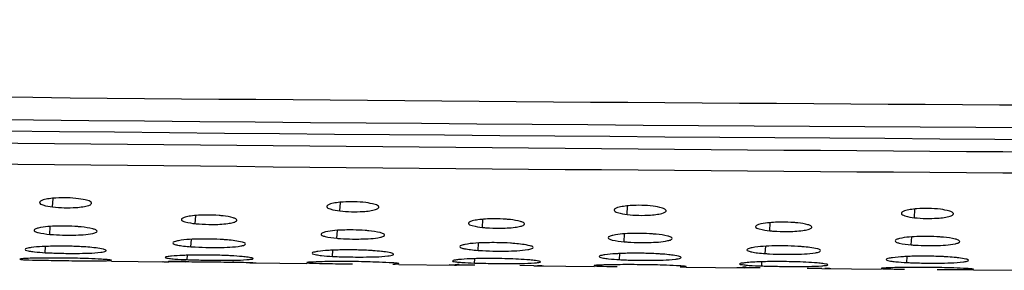
# Model space of a CAD drawing. Units: millimetres. Extents: x 32 to 1270, y -562 to 110.
# Drawn here: x 347 to 367, y -367 to -361 of the extents above; entities that cross this region are included whole.
import ezdxf

# ---------------------------------------------------------------- set-up
doc = ezdxf.new("R2010")
doc.units = ezdxf.units.MM
doc.header["$LTSCALE"] = 46.255
doc.layers.get('0').update_dxf_attribs({"linetype": 'CONTINUOUS'})

msp = doc.modelspace()

# ---------------------------------------------------------------- linework, layer by layer
for p, q in [((347.275, -365.362), (347.286, -365.186)), ((353.275, -365.446), (353.286, -365.27)), ((359.275, -365.521), (359.286, -365.344)), ((365.274, -365.587), (365.285, -365.411)), ((350.256, -365.711), (350.266, -365.546)), ((356.254, -365.79), (356.264, -365.625)), ((347.217, -365.935), (347.227, -365.771)), ((362.252, -365.86), (362.262, -365.693)), ((353.213, -366.017), (353.224, -365.852)), ((359.211, -366.09), (359.221, -365.925)), ((365.209, -366.154), (365.219, -365.989)), ((347.123, -366.318), (347.131, -366.188)), ((350.166, -366.194), (350.176, -366.042)), ((356.163, -366.27), (356.173, -366.117)), ((362.161, -366.337), (362.171, -366.184)), ((350.088, -366.464), (350.093, -366.372)), ((353.12, -366.395), (353.128, -366.266)), ((356.086, -366.534), (356.092, -366.444)), ((359.118, -366.464), (359.126, -366.337)), ((365.116, -366.524), (365.124, -366.399)), ((348.504, -366.497), (349.621, -366.51)), ((350.059, -366.513), (349.701, -366.511)), ((351.32, -366.529), (351.036, -366.524)), ((351.397, -366.53), (351.32, -366.529)), ((351.458, -366.531), (352.586, -366.543)), ((351.491, -366.528), (351.525, -366.531)), ((354.506, -366.564), (355.672, -366.576)), ((356.091, -366.579), (355.714, -366.577)), ((357.327, -366.593), (357.036, -366.589)), ((357.402, -366.594), (358.585, -366.605)), ((360.507, -366.623), (361.734, -366.635)), ((362.085, -366.595), (362.091, -366.508)), ((363.339, -366.649), (363.036, -366.646)), ((363.339, -366.649), (364.583, -366.66)), ((366.509, -366.676), (367.803, -366.687))]:
    msp.add_line(p, q)
for centre, radius, start, end in [((405.716, 5294.284), 5658.622, 269.06153, 270.048904), ((404.105, 5039.37), 5404.144, 269.03441, 270.068293), ((347.278, -387.203), 20.773, 89.1989, 90.4922), ((347.314, -385.852), 19.423, 87.8996, 89.2501), ((356.434, -377.79), 11.35, 87.1082, 89.4367), ((348.265, -303.274), 63.213, 268.91428, 269.35441), ((349.774, -352.283), 14.228, 269.3817, 269.7054), ((350.006, -384.948), 18.446, 90.7314, 90.9606), ((350.127, -394.585), 28.083, 90.1428, 90.7273), ((349.561, -452.472), 85.961, 89.34392, 89.66818), ((349.432, -460.764), 94.254, 89.02473, 89.32315), ((351.611, -353.077), 13.455, 269.089, 269.3449), ((354.324, -289.44), 77.117, 269.06491, 269.41813), ((353.299, -387.832), 21.329, 89.3403, 90.6217), ((353.321, -387.112), 20.609, 88.0375, 89.3768), ((355.852, -349.188), 17.39, 269.4072, 269.5447), ((356.011, -380.557), 13.992, 91.0054, 91.3026), ((357.635, -343.526), 23.069, 269.2362, 269.4209), ((359.318, -388.872), 22.304, 89.4175, 90.6451), ((359.338, -388.164), 21.596, 88.1697, 89.4502), ((361.978, -376.764), 10.144, 91.445, 91.6107), ((362.048, -379.553), 12.934, 91.2674, 91.4447), ((362.447, -378.104), 11.6, 87.2316, 89.5232), ((365.339, -389.885), 23.259, 89.4928, 90.6721), ((365.357, -389.135), 22.51, 88.2932, 89.5228)]:
    msp.add_arc(centre, radius, start, end)
for points, knots in [([(262.439, -361.451), (278.669, -361.993), (328.034, -363.065), (377.41, -363.352), (410.546, -363.352)], [0, 0, 0, 0, 0.328887, 1, 1, 1, 1]), ([(262.424, -361.914), (274.756, -362.331), (299.434, -362.935), (348.809, -363.659), (385.85, -363.829), (410.546, -363.829)], [0, 0, 0, 0, 0.249887, 0.499872, 1, 1, 1, 1]), ([(262.418, -362.087), (274.662, -362.513), (299.164, -363.138), (348.187, -363.892), (384.965, -364.076), (409.486, -364.079)], [0, 0, 0, 0, 0.249888, 0.499872, 1, 1, 1, 1]), ([(347.203, -365.191), (347.183, -365.194), (347.121, -365.206), (347.056, -365.219), (347.022, -365.244)], [0, 0, 0, 0, 0.33115, 1, 1, 1, 1]), ([(347.817, -365.19), (347.66, -365.17), (347.454, -365.165), (347.25, -365.184), (347.203, -365.191)], [0, 0, 0, 0, 0.770986, 1, 1, 1, 1]), ([(348.087, -365.283), (348.083, -365.252), (347.964, -365.215), (347.883, -365.199), (347.817, -365.19)], [0, 0, 0, 0, 0.31759, 1, 1, 1, 1]), ([(347.005, -365.268), (347.002, -365.297), (347.131, -365.343), (347.207, -365.354), (347.275, -365.362)], [0, 0, 0, 0, 0.29914, 1, 1, 1, 1]), ([(347.022, -365.244), (347.018, -365.247), (347.01, -365.254), (347.006, -365.263), (347.005, -365.268)], [0, 0, 0, 0, 0.565469, 1, 1, 1, 1]), ([(347.275, -365.362), (347.438, -365.382), (347.651, -365.387), (347.861, -365.366), (347.908, -365.359)], [0, 0, 0, 0, 0.775153, 1, 1, 1, 1]), ([(347.908, -365.359), (347.95, -365.353), (348.008, -365.34), (348.079, -365.313), (348.086, -365.293)], [0, 0, 0, 0, 0.662856, 1, 1, 1, 1]), ([(348.086, -365.293), (348.087, -365.291), (348.088, -365.288), (348.088, -365.285), (348.087, -365.283)], [0, 0, 0, 0, 0.50475, 1, 1, 1, 1]), ([(353.005, -365.352), (353.001, -365.381), (353.13, -365.427), (353.207, -365.438), (353.275, -365.446)], [0, 0, 0, 0, 0.298944, 1, 1, 1, 1]), ([(353.021, -365.328), (353.017, -365.332), (353.009, -365.338), (353.005, -365.348), (353.005, -365.352)], [0, 0, 0, 0, 0.5658, 1, 1, 1, 1]), ([(353.203, -365.275), (353.183, -365.278), (353.121, -365.29), (353.056, -365.303), (353.021, -365.328)], [0, 0, 0, 0, 0.331091, 1, 1, 1, 1]), ([(353.817, -365.273), (353.661, -365.253), (353.454, -365.249), (353.25, -365.268), (353.203, -365.275)], [0, 0, 0, 0, 0.77083, 1, 1, 1, 1]), ([(354.088, -365.366), (354.084, -365.335), (353.964, -365.298), (353.883, -365.282), (353.817, -365.273)], [0, 0, 0, 0, 0.31729, 1, 1, 1, 1]), ([(353.901, -365.443), (353.941, -365.437), (354.002, -365.424), (354.068, -365.402), (354.083, -365.384)], [0, 0, 0, 0, 0.638458, 1, 1, 1, 1]), ([(354.083, -365.384), (354.085, -365.381), (354.088, -365.375), (354.089, -365.369), (354.088, -365.366)], [0, 0, 0, 0, 0.528065, 1, 1, 1, 1]), ([(359.02, -365.404), (359.016, -365.407), (359.008, -365.413), (359.004, -365.423), (359.004, -365.427)], [0, 0, 0, 0, 0.565237, 1, 1, 1, 1]), ([(359.202, -365.35), (359.181, -365.353), (359.119, -365.365), (359.054, -365.378), (359.02, -365.404)], [0, 0, 0, 0, 0.331341, 1, 1, 1, 1]), ([(359.818, -365.347), (359.66, -365.327), (359.453, -365.323), (359.248, -365.343), (359.202, -365.35)], [0, 0, 0, 0, 0.77106, 1, 1, 1, 1]), ([(360.089, -365.439), (360.084, -365.409), (359.965, -365.372), (359.884, -365.355), (359.818, -365.347)], [0, 0, 0, 0, 0.317105, 1, 1, 1, 1]), ([(365.185, -365.418), (365.165, -365.422), (365.108, -365.434), (365.045, -365.447), (365.015, -365.473)], [0, 0, 0, 0, 0.336453, 1, 1, 1, 1]), ([(365.818, -365.412), (365.656, -365.392), (365.443, -365.388), (365.232, -365.411), (365.185, -365.418)], [0, 0, 0, 0, 0.774634, 1, 1, 1, 1]), ([(366.09, -365.503), (366.085, -365.473), (365.966, -365.436), (365.884, -365.42), (365.818, -365.412)], [0, 0, 0, 0, 0.315874, 1, 1, 1, 1]), ([(349.966, -365.623), (349.963, -365.653), (350.106, -365.691), (350.184, -365.704), (350.256, -365.711)], [0, 0, 0, 0, 0.291888, 1, 1, 1, 1]), ([(349.979, -365.604), (349.976, -365.607), (349.97, -365.612), (349.966, -365.619), (349.966, -365.623)], [0, 0, 0, 0, 0.563985, 1, 1, 1, 1]), ([(350.486, -365.532), (350.376, -365.533), (350.227, -365.539), (350.059, -365.57), (349.998, -365.59), (349.979, -365.604)], [0, 0, 0, 0, 0.637783, 0.862271, 1, 1, 1, 1]), ([(350.837, -365.55), (350.81, -365.547), (350.693, -365.536), (350.576, -365.532), (350.486, -365.532)], [0, 0, 0, 0, 0.232365, 1, 1, 1, 1]), ([(351.127, -365.638), (351.125, -365.627), (351.095, -365.605), (351.001, -365.573), (350.907, -365.558), (350.837, -365.55)], [0, 0, 0, 0, 0.108022, 0.313663, 1, 1, 1, 1]), ([(353.275, -365.446), (353.435, -365.465), (353.646, -365.47), (353.854, -365.45), (353.901, -365.443)], [0, 0, 0, 0, 0.77342, 1, 1, 1, 1]), ([(356.486, -365.61), (356.375, -365.611), (356.225, -365.617), (356.056, -365.649), (355.994, -365.668), (355.975, -365.683)], [0, 0, 0, 0, 0.637857, 0.862353, 1, 1, 1, 1]), ([(356.838, -365.628), (356.811, -365.625), (356.694, -365.614), (356.576, -365.61), (356.486, -365.61)], [0, 0, 0, 0, 0.232362, 1, 1, 1, 1]), ([(359.004, -365.427), (359, -365.456), (359.13, -365.502), (359.207, -365.513), (359.275, -365.521)], [0, 0, 0, 0, 0.298804, 1, 1, 1, 1]), ([(359.275, -365.521), (359.438, -365.54), (359.651, -365.544), (359.861, -365.523), (359.908, -365.516)], [0, 0, 0, 0, 0.775122, 1, 1, 1, 1]), ([(359.908, -365.516), (359.95, -365.509), (360.009, -365.497), (360.079, -365.47), (360.087, -365.45)], [0, 0, 0, 0, 0.659232, 1, 1, 1, 1]), ([(360.087, -365.45), (360.088, -365.448), (360.089, -365.445), (360.089, -365.441), (360.089, -365.439)], [0, 0, 0, 0, 0.507281, 1, 1, 1, 1]), ([(365.003, -365.493), (364.999, -365.522), (365.129, -365.568), (365.206, -365.579), (365.274, -365.587)], [0, 0, 0, 0, 0.298436, 1, 1, 1, 1]), ([(365.015, -365.473), (365.012, -365.476), (365.006, -365.482), (365.003, -365.49), (365.003, -365.493)], [0, 0, 0, 0, 0.553366, 1, 1, 1, 1]), ([(365.274, -365.587), (365.434, -365.605), (365.644, -365.609), (365.851, -365.589), (365.898, -365.582)], [0, 0, 0, 0, 0.772728, 1, 1, 1, 1]), ([(365.898, -365.582), (365.94, -365.576), (366.002, -365.563), (366.071, -365.54), (366.085, -365.521)], [0, 0, 0, 0, 0.641649, 1, 1, 1, 1]), ([(366.085, -365.521), (366.087, -365.518), (366.09, -365.513), (366.09, -365.506), (366.09, -365.503)], [0, 0, 0, 0, 0.525478, 1, 1, 1, 1]), ([(346.977, -365.803), (346.955, -365.809), (346.924, -365.817), (346.889, -365.838), (346.888, -365.849)], [0, 0, 0, 0, 0.672102, 1, 1, 1, 1]), ([(347.55, -365.763), (347.493, -365.762), (347.301, -365.764), (347.108, -365.772), (346.977, -365.803)], [0, 0, 0, 0, 0.297952, 1, 1, 1, 1]), ([(347.876, -365.781), (347.851, -365.778), (347.742, -365.769), (347.633, -365.764), (347.55, -365.763)], [0, 0, 0, 0, 0.233301, 1, 1, 1, 1]), ([(348.205, -365.867), (348.203, -365.856), (348.167, -365.835), (348.062, -365.803), (347.955, -365.789), (347.876, -365.781)], [0, 0, 0, 0, 0.101235, 0.304742, 1, 1, 1, 1]), ([(350.256, -365.711), (350.283, -365.714), (350.398, -365.724), (350.514, -365.728), (350.604, -365.728)], [0, 0, 0, 0, 0.232367, 1, 1, 1, 1]), ([(350.604, -365.728), (350.714, -365.728), (350.864, -365.723), (351.032, -365.693), (351.094, -365.675), (351.113, -365.661)], [0, 0, 0, 0, 0.637654, 0.862336, 1, 1, 1, 1]), ([(351.113, -365.661), (351.118, -365.658), (351.125, -365.652), (351.127, -365.642), (351.127, -365.638)], [0, 0, 0, 0, 0.568727, 1, 1, 1, 1]), ([(355.962, -365.702), (355.959, -365.732), (356.103, -365.77), (356.181, -365.783), (356.254, -365.79)], [0, 0, 0, 0, 0.291595, 1, 1, 1, 1]), ([(355.975, -365.683), (355.972, -365.686), (355.966, -365.691), (355.962, -365.698), (355.962, -365.702)], [0, 0, 0, 0, 0.564142, 1, 1, 1, 1]), ([(356.254, -365.79), (356.281, -365.793), (356.397, -365.803), (356.514, -365.807), (356.604, -365.806)], [0, 0, 0, 0, 0.232367, 1, 1, 1, 1]), ([(356.604, -365.806), (356.714, -365.806), (356.866, -365.801), (357.035, -365.771), (357.098, -365.753), (357.117, -365.739)], [0, 0, 0, 0, 0.637753, 0.862426, 1, 1, 1, 1]), ([(357.13, -365.715), (357.129, -365.704), (357.098, -365.682), (357.003, -365.651), (356.909, -365.636), (356.838, -365.628)], [0, 0, 0, 0, 0.107823, 0.313385, 1, 1, 1, 1]), ([(357.117, -365.739), (357.121, -365.735), (357.128, -365.729), (357.131, -365.719), (357.13, -365.715)], [0, 0, 0, 0, 0.568908, 1, 1, 1, 1]), ([(361.959, -365.772), (361.955, -365.802), (362.101, -365.84), (362.179, -365.852), (362.252, -365.86)], [0, 0, 0, 0, 0.291377, 1, 1, 1, 1]), ([(361.976, -365.75), (361.972, -365.753), (361.964, -365.759), (361.959, -365.768), (361.959, -365.772)], [0, 0, 0, 0, 0.577773, 1, 1, 1, 1]), ([(362.497, -365.679), (362.386, -365.68), (362.215, -365.693), (362.031, -365.714), (361.976, -365.75)], [0, 0, 0, 0, 0.631061, 1, 1, 1, 1]), ([(362.841, -365.696), (362.814, -365.693), (362.7, -365.683), (362.585, -365.679), (362.497, -365.679)], [0, 0, 0, 0, 0.232393, 1, 1, 1, 1]), ([(362.609, -365.876), (362.72, -365.875), (362.872, -365.869), (363.041, -365.839), (363.103, -365.82), (363.122, -365.806)], [0, 0, 0, 0, 0.639691, 0.864038, 1, 1, 1, 1]), ([(363.134, -365.784), (363.132, -365.773), (363.102, -365.75), (363.006, -365.719), (362.912, -365.704), (362.841, -365.696)], [0, 0, 0, 0, 0.108376, 0.313989, 1, 1, 1, 1]), ([(363.122, -365.806), (363.126, -365.803), (363.132, -365.797), (363.135, -365.788), (363.134, -365.784)], [0, 0, 0, 0, 0.564266, 1, 1, 1, 1]), ([(346.888, -365.849), (346.887, -365.86), (346.922, -365.885), (347.026, -365.912), (347.135, -365.927), (347.217, -365.935)], [0, 0, 0, 0, 0.092942, 0.291795, 1, 1, 1, 1]), ([(347.217, -365.935), (347.242, -365.937), (347.35, -365.945), (347.459, -365.95), (347.542, -365.951)], [0, 0, 0, 0, 0.233287, 1, 1, 1, 1]), ([(347.542, -365.951), (347.599, -365.952), (347.791, -365.95), (347.985, -365.944), (348.116, -365.915)], [0, 0, 0, 0, 0.29798, 1, 1, 1, 1]), ([(348.116, -365.915), (348.13, -365.912), (348.158, -365.904), (348.208, -365.887), (348.205, -365.867)], [0, 0, 0, 0, 0.403362, 1, 1, 1, 1]), ([(350.564, -366.034), (350.499, -366.033), (350.278, -366.034), (350.056, -366.041), (349.903, -366.069)], [0, 0, 0, 0, 0.294449, 1, 1, 1, 1]), ([(350.926, -366.052), (350.898, -366.049), (350.778, -366.04), (350.657, -366.036), (350.564, -366.034)], [0, 0, 0, 0, 0.23335, 1, 1, 1, 1]), ([(352.882, -365.932), (352.881, -365.942), (352.916, -365.967), (353.021, -365.994), (353.131, -366.009), (353.213, -366.017)], [0, 0, 0, 0, 0.092619, 0.291259, 1, 1, 1, 1]), ([(352.972, -365.886), (352.949, -365.891), (352.919, -365.899), (352.883, -365.92), (352.882, -365.932)], [0, 0, 0, 0, 0.672643, 1, 1, 1, 1]), ([(353.551, -365.844), (353.493, -365.843), (353.3, -365.845), (353.104, -365.854), (352.972, -365.886)], [0, 0, 0, 0, 0.297738, 1, 1, 1, 1]), ([(353.213, -366.017), (353.239, -366.019), (353.348, -366.028), (353.458, -366.032), (353.542, -366.033)], [0, 0, 0, 0, 0.233246, 1, 1, 1, 1]), ([(353.542, -366.033), (353.599, -366.034), (353.793, -366.032), (353.988, -366.025), (354.121, -365.996)], [0, 0, 0, 0, 0.298083, 1, 1, 1, 1]), ([(353.879, -365.861), (353.853, -365.859), (353.744, -365.849), (353.635, -365.845), (353.551, -365.844)], [0, 0, 0, 0, 0.233305, 1, 1, 1, 1]), ([(354.21, -365.948), (354.208, -365.936), (354.172, -365.915), (354.067, -365.884), (353.959, -365.869), (353.879, -365.861)], [0, 0, 0, 0, 0.100973, 0.304427, 1, 1, 1, 1]), ([(354.121, -365.996), (354.144, -365.99), (354.175, -365.985), (354.212, -365.959), (354.21, -365.948)], [0, 0, 0, 0, 0.689157, 1, 1, 1, 1]), ([(358.877, -366.005), (358.876, -366.016), (358.911, -366.041), (359.017, -366.067), (359.128, -366.083), (359.211, -366.09)], [0, 0, 0, 0, 0.092186, 0.290723, 1, 1, 1, 1]), ([(358.979, -365.956), (358.953, -365.962), (358.92, -365.97), (358.878, -365.993), (358.877, -366.005)], [0, 0, 0, 0, 0.677332, 1, 1, 1, 1]), ([(359.558, -365.916), (359.501, -365.915), (359.308, -365.917), (359.112, -365.926), (358.979, -365.956)], [0, 0, 0, 0, 0.294541, 1, 1, 1, 1]), ([(359.881, -365.933), (359.856, -365.931), (359.749, -365.922), (359.641, -365.917), (359.558, -365.916)], [0, 0, 0, 0, 0.23334, 1, 1, 1, 1]), ([(360.216, -366.02), (360.214, -366.008), (360.177, -365.987), (360.071, -365.956), (359.962, -365.941), (359.881, -365.933)], [0, 0, 0, 0, 0.101717, 0.306089, 1, 1, 1, 1]), ([(360.128, -366.067), (360.151, -366.062), (360.181, -366.057), (360.218, -366.03), (360.216, -366.02)], [0, 0, 0, 0, 0.688974, 1, 1, 1, 1]), ([(362.252, -365.86), (362.279, -365.863), (362.398, -365.873), (362.518, -365.876), (362.609, -365.876)], [0, 0, 0, 0, 0.232299, 1, 1, 1, 1]), ([(364.962, -366.023), (364.94, -366.029), (364.909, -366.037), (364.873, -366.059), (364.872, -366.07)], [0, 0, 0, 0, 0.673191, 1, 1, 1, 1]), ([(365.55, -365.979), (365.492, -365.979), (365.295, -365.982), (365.097, -365.991), (364.962, -366.023)], [0, 0, 0, 0, 0.298078, 1, 1, 1, 1]), ([(365.884, -365.996), (365.858, -365.994), (365.747, -365.985), (365.635, -365.98), (365.55, -365.979)], [0, 0, 0, 0, 0.233315, 1, 1, 1, 1]), ([(366.221, -366.082), (366.219, -366.071), (366.182, -366.05), (366.075, -366.018), (365.965, -366.004), (365.884, -365.996)], [0, 0, 0, 0, 0.100435, 0.303748, 1, 1, 1, 1]), ([(346.828, -366.212), (346.796, -366.216), (346.761, -366.224), (346.701, -366.238), (346.701, -366.251)], [0, 0, 0, 0, 0.711622, 1, 1, 1, 1]), ([(347.153, -366.187), (347.121, -366.188), (347.013, -366.193), (346.904, -366.201), (346.828, -366.212)], [0, 0, 0, 0, 0.29341, 1, 1, 1, 1]), ([(347.566, -366.183), (347.53, -366.182), (347.392, -366.181), (347.255, -366.183), (347.153, -366.187)], [0, 0, 0, 0, 0.259454, 1, 1, 1, 1]), ([(347.97, -366.199), (347.938, -366.197), (347.804, -366.189), (347.669, -366.184), (347.566, -366.183)], [0, 0, 0, 0, 0.233402, 1, 1, 1, 1]), ([(348.184, -366.22), (348.168, -366.218), (348.097, -366.21), (348.025, -366.203), (347.97, -366.199)], [0, 0, 0, 0, 0.224868, 1, 1, 1, 1]), ([(348.393, -366.273), (348.391, -366.267), (348.369, -366.255), (348.303, -366.236), (348.235, -366.227), (348.184, -366.22)], [0, 0, 0, 0, 0.094397, 0.292671, 1, 1, 1, 1]), ([(349.903, -366.069), (349.874, -366.075), (349.839, -366.082), (349.788, -366.102), (349.787, -366.115)], [0, 0, 0, 0, 0.694343, 1, 1, 1, 1]), ([(349.787, -366.115), (349.787, -366.126), (349.83, -366.148), (349.898, -366.163), (350.021, -366.182), (350.114, -366.19), (350.166, -366.194)], [0, 0, 0, 0, 0.085296, 0.283961, 0.596901, 1, 1, 1, 1]), ([(350.166, -366.194), (350.196, -366.196), (350.324, -366.204), (350.452, -366.208), (350.55, -366.21)], [0, 0, 0, 0, 0.233119, 1, 1, 1, 1]), ([(350.55, -366.21), (350.615, -366.211), (350.834, -366.209), (351.055, -366.204), (351.207, -366.177)], [0, 0, 0, 0, 0.299434, 1, 1, 1, 1]), ([(351.306, -366.135), (351.301, -366.112), (351.2, -366.092), (351.137, -366.076), (351.083, -366.069)], [0, 0, 0, 0, 0.298319, 1, 1, 1, 1]), ([(351.207, -366.177), (351.232, -366.173), (351.262, -366.169), (351.307, -366.145), (351.306, -366.135)], [0, 0, 0, 0, 0.706921, 1, 1, 1, 1]), ([(355.782, -366.192), (355.781, -366.203), (355.825, -366.225), (355.893, -366.239), (356.017, -366.258), (356.11, -366.266), (356.163, -366.27)], [0, 0, 0, 0, 0.084913, 0.283489, 0.596358, 1, 1, 1, 1]), ([(355.884, -366.148), (355.859, -366.153), (355.827, -366.161), (355.783, -366.18), (355.782, -366.192)], [0, 0, 0, 0, 0.690924, 1, 1, 1, 1]), ([(356.551, -366.109), (356.484, -366.108), (356.262, -366.11), (356.038, -366.118), (355.884, -366.148)], [0, 0, 0, 0, 0.298095, 1, 1, 1, 1]), ([(356.929, -366.127), (356.9, -366.124), (356.774, -366.115), (356.648, -366.11), (356.551, -366.109)], [0, 0, 0, 0, 0.23326, 1, 1, 1, 1]), ([(357.311, -366.209), (357.307, -366.186), (357.206, -366.167), (357.143, -366.151), (357.088, -366.144)], [0, 0, 0, 0, 0.295033, 1, 1, 1, 1]), ([(357.204, -366.253), (357.232, -366.248), (357.264, -366.244), (357.313, -366.22), (357.311, -366.209)], [0, 0, 0, 0, 0.709473, 1, 1, 1, 1]), ([(359.211, -366.09), (359.237, -366.092), (359.35, -366.101), (359.463, -366.105), (359.549, -366.106)], [0, 0, 0, 0, 0.233176, 1, 1, 1, 1]), ([(359.549, -366.106), (359.607, -366.106), (359.8, -366.104), (359.996, -366.097), (360.128, -366.067)], [0, 0, 0, 0, 0.299051, 1, 1, 1, 1]), ([(361.885, -366.215), (361.858, -366.22), (361.825, -366.228), (361.778, -366.247), (361.777, -366.259)], [0, 0, 0, 0, 0.692619, 1, 1, 1, 1]), ([(362.556, -366.176), (362.489, -366.175), (362.265, -366.177), (362.04, -366.186), (361.885, -366.215)], [0, 0, 0, 0, 0.296776, 1, 1, 1, 1]), ([(362.931, -366.193), (362.902, -366.19), (362.777, -366.181), (362.652, -366.177), (362.556, -366.176)], [0, 0, 0, 0, 0.233351, 1, 1, 1, 1]), ([(363.316, -366.275), (363.312, -366.252), (363.211, -366.233), (363.148, -366.217), (363.094, -366.21)], [0, 0, 0, 0, 0.294673, 1, 1, 1, 1]), ([(364.872, -366.07), (364.871, -366.081), (364.907, -366.106), (365.014, -366.132), (365.125, -366.147), (365.209, -366.154)], [0, 0, 0, 0, 0.092118, 0.290882, 1, 1, 1, 1]), ([(365.209, -366.154), (365.235, -366.157), (365.346, -366.165), (365.457, -366.168), (365.543, -366.169)], [0, 0, 0, 0, 0.233307, 1, 1, 1, 1]), ([(365.543, -366.169), (365.601, -366.17), (365.797, -366.168), (365.996, -366.161), (366.13, -366.131)], [0, 0, 0, 0, 0.298132, 1, 1, 1, 1]), ([(366.13, -366.131), (366.154, -366.125), (366.185, -366.12), (366.222, -366.093), (366.221, -366.082)], [0, 0, 0, 0, 0.689834, 1, 1, 1, 1]), ([(347.099, -366.43), (347.029, -366.431), (346.905, -366.433), (346.759, -366.437), (346.673, -366.442), (346.627, -366.445), (346.607, -366.45), (346.589, -366.451), (346.589, -366.454)], [0, 0, 0, 0, 0.412519, 0.731043, 0.84656, 0.930471, 0.981747, 1, 1, 1, 1]), ([(346.701, -366.251), (346.7, -366.264), (346.766, -366.28), (346.802, -366.287), (346.836, -366.292)], [0, 0, 0, 0, 0.279044, 1, 1, 1, 1]), ([(346.836, -366.292), (346.856, -366.295), (346.951, -366.306), (347.047, -366.313), (347.123, -366.318)], [0, 0, 0, 0, 0.207945, 1, 1, 1, 1]), ([(347.123, -366.318), (347.156, -366.319), (347.299, -366.327), (347.442, -366.33), (347.551, -366.332)], [0, 0, 0, 0, 0.233076, 1, 1, 1, 1]), ([(347.551, -366.332), (347.625, -366.333), (347.869, -366.333), (348.115, -366.33), (348.285, -366.308)], [0, 0, 0, 0, 0.300234, 1, 1, 1, 1]), ([(348.366, -366.46), (348.343, -366.459), (348.23, -366.451), (348.116, -366.446), (348.026, -366.443)], [0, 0, 0, 0, 0.202581, 1, 1, 1, 1]), ([(348.285, -366.308), (348.294, -366.307), (348.322, -366.303), (348.35, -366.298), (348.369, -366.292)], [0, 0, 0, 0, 0.311473, 1, 1, 1, 1]), ([(348.369, -366.292), (348.375, -366.289), (348.385, -366.287), (348.393, -366.277), (348.393, -366.273)], [0, 0, 0, 0, 0.661594, 1, 1, 1, 1]), ([(349.757, -366.39), (349.726, -366.393), (349.694, -366.402), (349.631, -366.406), (349.63, -366.417)], [0, 0, 0, 0, 0.728254, 1, 1, 1, 1]), ([(349.63, -366.417), (349.63, -366.43), (349.698, -366.433), (349.729, -366.442), (349.763, -366.445)], [0, 0, 0, 0, 0.267187, 1, 1, 1, 1]), ([(350.09, -366.372), (350.057, -366.373), (349.946, -366.377), (349.835, -366.382), (349.757, -366.39)], [0, 0, 0, 0, 0.295134, 1, 1, 1, 1]), ([(349.763, -366.445), (349.784, -366.447), (349.893, -366.456), (350.001, -366.461), (350.088, -366.464)], [0, 0, 0, 0, 0.203174, 1, 1, 1, 1]), ([(350.545, -366.369), (350.506, -366.368), (350.354, -366.367), (350.202, -366.369), (350.09, -366.372)], [0, 0, 0, 0, 0.261251, 1, 1, 1, 1]), ([(351.005, -366.383), (350.969, -366.381), (350.816, -366.374), (350.663, -366.37), (350.545, -366.369)], [0, 0, 0, 0, 0.233143, 1, 1, 1, 1]), ([(351.298, -366.406), (351.277, -366.404), (351.18, -366.394), (351.082, -366.388), (351.005, -366.383)], [0, 0, 0, 0, 0.212232, 1, 1, 1, 1]), ([(351.462, -366.44), (351.461, -366.435), (351.443, -366.429), (351.393, -366.416), (351.338, -366.41), (351.298, -366.406)], [0, 0, 0, 0, 0.08512, 0.279549, 1, 1, 1, 1]), ([(351.335, -366.464), (351.367, -366.461), (351.395, -366.455), (351.464, -366.451), (351.462, -366.44)], [0, 0, 0, 0, 0.741934, 1, 1, 1, 1]), ([(352.695, -366.33), (352.694, -366.343), (352.762, -366.358), (352.798, -366.366), (352.833, -366.37)], [0, 0, 0, 0, 0.27788, 1, 1, 1, 1]), ([(352.814, -366.292), (352.784, -366.296), (352.751, -366.304), (352.696, -366.317), (352.695, -366.33)], [0, 0, 0, 0, 0.710489, 1, 1, 1, 1]), ([(353.122, -366.266), (353.092, -366.268), (352.989, -366.273), (352.886, -366.281), (352.814, -366.292)], [0, 0, 0, 0, 0.294827, 1, 1, 1, 1]), ([(352.833, -366.37), (352.852, -366.373), (352.948, -366.384), (353.044, -366.391), (353.12, -366.395)], [0, 0, 0, 0, 0.208122, 1, 1, 1, 1]), ([(353.12, -366.395), (353.154, -366.397), (353.296, -366.404), (353.438, -366.407), (353.547, -366.408)], [0, 0, 0, 0, 0.233126, 1, 1, 1, 1]), ([(353.545, -366.26), (353.508, -366.26), (353.367, -366.259), (353.226, -366.262), (353.122, -366.266)], [0, 0, 0, 0, 0.261221, 1, 1, 1, 1]), ([(353.972, -366.277), (353.939, -366.275), (353.797, -366.266), (353.654, -366.262), (353.545, -366.26)], [0, 0, 0, 0, 0.233164, 1, 1, 1, 1]), ([(353.547, -366.408), (353.62, -366.409), (353.864, -366.409), (354.109, -366.406), (354.279, -366.385)], [0, 0, 0, 0, 0.29763, 1, 1, 1, 1]), ([(354.192, -366.298), (354.176, -366.296), (354.103, -366.287), (354.029, -366.281), (353.972, -366.277)], [0, 0, 0, 0, 0.22439, 1, 1, 1, 1]), ([(354.397, -366.35), (354.396, -366.343), (354.374, -366.332), (354.31, -366.313), (354.243, -366.304), (354.192, -366.298)], [0, 0, 0, 0, 0.093241, 0.289607, 1, 1, 1, 1]), ([(354.279, -366.385), (354.289, -366.384), (354.318, -366.38), (354.348, -366.375), (354.368, -366.369)], [0, 0, 0, 0, 0.308388, 1, 1, 1, 1]), ([(354.368, -366.369), (354.376, -366.367), (354.387, -366.364), (354.398, -366.354), (354.397, -366.35)], [0, 0, 0, 0, 0.67301, 1, 1, 1, 1]), ([(356.089, -366.444), (356.056, -366.445), (355.944, -366.449), (355.833, -366.455), (355.755, -366.462)], [0, 0, 0, 0, 0.295128, 1, 1, 1, 1]), ([(356.545, -366.441), (356.505, -366.44), (356.353, -366.439), (356.201, -366.441), (356.089, -366.444)], [0, 0, 0, 0, 0.261241, 1, 1, 1, 1]), ([(356.163, -366.27), (356.193, -366.272), (356.32, -366.28), (356.448, -366.284), (356.546, -366.285)], [0, 0, 0, 0, 0.233155, 1, 1, 1, 1]), ([(356.546, -366.285), (356.611, -366.286), (356.831, -366.284), (357.052, -366.279), (357.204, -366.253)], [0, 0, 0, 0, 0.297352, 1, 1, 1, 1]), ([(358.691, -366.4), (358.69, -366.413), (358.758, -366.428), (358.794, -366.435), (358.829, -366.44)], [0, 0, 0, 0, 0.277175, 1, 1, 1, 1]), ([(358.81, -366.362), (358.78, -366.367), (358.747, -366.374), (358.692, -366.388), (358.691, -366.4)], [0, 0, 0, 0, 0.711252, 1, 1, 1, 1]), ([(359.12, -366.337), (359.09, -366.338), (358.986, -366.344), (358.882, -366.352), (358.81, -366.362)], [0, 0, 0, 0, 0.294872, 1, 1, 1, 1]), ([(358.829, -366.44), (358.849, -366.442), (358.945, -366.453), (359.042, -366.46), (359.118, -366.464)], [0, 0, 0, 0, 0.208154, 1, 1, 1, 1]), ([(359.545, -366.33), (359.508, -366.33), (359.367, -366.329), (359.225, -366.332), (359.12, -366.337)], [0, 0, 0, 0, 0.261244, 1, 1, 1, 1]), ([(359.974, -366.346), (359.941, -366.344), (359.798, -366.335), (359.655, -366.331), (359.545, -366.33)], [0, 0, 0, 0, 0.233177, 1, 1, 1, 1]), ([(360.199, -366.367), (360.183, -366.365), (360.108, -366.356), (360.033, -366.35), (359.974, -366.346)], [0, 0, 0, 0, 0.223611, 1, 1, 1, 1]), ([(360.402, -366.418), (360.4, -366.411), (360.379, -366.4), (360.315, -366.382), (360.249, -366.373), (360.199, -366.367)], [0, 0, 0, 0, 0.092972, 0.289202, 1, 1, 1, 1]), ([(360.283, -366.453), (360.292, -366.452), (360.322, -366.448), (360.352, -366.443), (360.372, -366.437)], [0, 0, 0, 0, 0.307397, 1, 1, 1, 1]), ([(360.372, -366.437), (360.38, -366.435), (360.391, -366.432), (360.402, -366.422), (360.402, -366.418)], [0, 0, 0, 0, 0.67621, 1, 1, 1, 1]), ([(361.777, -366.259), (361.776, -366.271), (361.821, -366.292), (361.889, -366.307), (362.014, -366.325), (362.108, -366.333), (362.161, -366.337)], [0, 0, 0, 0, 0.084684, 0.28332, 0.596244, 1, 1, 1, 1]), ([(362.161, -366.337), (362.191, -366.339), (362.32, -366.347), (362.448, -366.35), (362.547, -366.351)], [0, 0, 0, 0, 0.23319, 1, 1, 1, 1]), ([(362.547, -366.351), (362.613, -366.352), (362.834, -366.35), (363.056, -366.345), (363.209, -366.319)], [0, 0, 0, 0, 0.297488, 1, 1, 1, 1]), ([(363.209, -366.319), (363.237, -366.314), (363.269, -366.31), (363.318, -366.286), (363.316, -366.275)], [0, 0, 0, 0, 0.709904, 1, 1, 1, 1]), ([(364.816, -366.423), (364.784, -366.427), (364.749, -366.436), (364.688, -366.449), (364.687, -366.462)], [0, 0, 0, 0, 0.713809, 1, 1, 1, 1]), ([(365.147, -366.397), (365.114, -366.398), (365.004, -366.404), (364.894, -366.412), (364.816, -366.423)], [0, 0, 0, 0, 0.293491, 1, 1, 1, 1]), ([(365.566, -366.392), (365.53, -366.391), (365.39, -366.39), (365.25, -366.393), (365.147, -366.397)], [0, 0, 0, 0, 0.259464, 1, 1, 1, 1]), ([(365.976, -366.406), (365.944, -366.404), (365.808, -366.397), (365.671, -366.393), (365.566, -366.392)], [0, 0, 0, 0, 0.233412, 1, 1, 1, 1]), ([(366.203, -366.427), (366.186, -366.425), (366.111, -366.416), (366.035, -366.41), (365.976, -366.406)], [0, 0, 0, 0, 0.223032, 1, 1, 1, 1]), ([(366.406, -366.477), (366.405, -366.471), (366.382, -366.46), (366.319, -366.442), (366.253, -366.433), (366.203, -366.427)], [0, 0, 0, 0, 0.093354, 0.291213, 1, 1, 1, 1]), ([(346.589, -366.454), (346.589, -366.457), (346.605, -366.457), (346.639, -366.465), (346.682, -366.465), (346.712, -366.466)], [0, 0, 0, 0, 0.070565, 0.261366, 1, 1, 1, 1]), ([(346.712, -366.466), (346.736, -366.467), (346.854, -366.472), (346.972, -366.474), (347.067, -366.476)], [0, 0, 0, 0, 0.198282, 1, 1, 1, 1]), ([(347.553, -366.484), (347.636, -366.485), (347.913, -366.487), (348.19, -366.491), (348.384, -366.487)], [0, 0, 0, 0, 0.300571, 1, 1, 1, 1]), ([(348.505, -366.477), (348.503, -366.474), (348.487, -366.474), (348.447, -366.464), (348.4, -366.463), (348.366, -366.46)], [0, 0, 0, 0, 0.075397, 0.269758, 1, 1, 1, 1]), ([(348.384, -366.487), (348.414, -366.486), (348.435, -366.477), (348.508, -366.487), (348.505, -366.477)], [0, 0, 0, 0, 0.749797, 1, 1, 1, 1]), ([(349.568, -366.509), (349.575, -366.5), (349.627, -366.516), (349.665, -366.505), (349.697, -366.505)], [0, 0, 0, 0, 0.260436, 1, 1, 1, 1]), ([(350.088, -366.464), (350.124, -366.465), (350.277, -366.47), (350.43, -366.473), (350.547, -366.475)], [0, 0, 0, 0, 0.233114, 1, 1, 1, 1]), ([(350.547, -366.475), (350.625, -366.476), (350.888, -366.477), (351.151, -366.477), (351.335, -366.464)], [0, 0, 0, 0, 0.297727, 1, 1, 1, 1]), ([(351.034, -366.512), (351.069, -366.513), (351.187, -366.516), (351.306, -366.52), (351.389, -366.523)], [0, 0, 0, 0, 0.295313, 1, 1, 1, 1]), ([(351.389, -366.523), (351.4, -366.524), (351.434, -366.525), (351.468, -366.526), (351.491, -366.528)], [0, 0, 0, 0, 0.310096, 1, 1, 1, 1]), ([(352.719, -366.513), (352.686, -366.514), (352.639, -366.515), (352.604, -366.523), (352.586, -366.523), (352.587, -366.526)], [0, 0, 0, 0, 0.742176, 0.932608, 1, 1, 1, 1]), ([(352.587, -366.526), (352.587, -366.529), (352.603, -366.529), (352.637, -366.537), (352.681, -366.536), (352.712, -366.538)], [0, 0, 0, 0, 0.069621, 0.260486, 1, 1, 1, 1]), ([(352.712, -366.538), (352.736, -366.539), (352.853, -366.542), (352.971, -366.545), (353.066, -366.546)], [0, 0, 0, 0, 0.198856, 1, 1, 1, 1]), ([(353.068, -366.504), (353.034, -366.504), (352.917, -366.506), (352.801, -366.509), (352.719, -366.513)], [0, 0, 0, 0, 0.295377, 1, 1, 1, 1]), ([(354.378, -366.532), (354.354, -366.53), (354.237, -366.523), (354.12, -366.518), (354.027, -366.515)], [0, 0, 0, 0, 0.19981, 1, 1, 1, 1]), ([(354.506, -366.547), (354.505, -366.544), (354.49, -366.544), (354.452, -366.535), (354.409, -366.534), (354.378, -366.532)], [0, 0, 0, 0, 0.074302, 0.267078, 1, 1, 1, 1]), ([(354.379, -366.556), (354.411, -366.555), (354.458, -366.556), (354.489, -366.551), (354.507, -366.55), (354.506, -366.547)], [0, 0, 0, 0, 0.749506, 0.937842, 1, 1, 1, 1]), ([(355.568, -366.573), (355.574, -366.565), (355.626, -366.58), (355.662, -366.569), (355.693, -366.568)], [0, 0, 0, 0, 0.261136, 1, 1, 1, 1]), ([(355.755, -366.462), (355.723, -366.465), (355.692, -366.475), (355.628, -366.477), (355.627, -366.489)], [0, 0, 0, 0, 0.729096, 1, 1, 1, 1]), ([(355.627, -366.489), (355.627, -366.501), (355.695, -366.504), (355.726, -366.513), (355.759, -366.516)], [0, 0, 0, 0, 0.266533, 1, 1, 1, 1]), ([(355.759, -366.516), (355.781, -366.518), (355.89, -366.526), (355.999, -366.531), (356.086, -366.534)], [0, 0, 0, 0, 0.202728, 1, 1, 1, 1]), ([(356.086, -366.534), (356.122, -366.535), (356.275, -366.54), (356.429, -366.542), (356.547, -366.544)], [0, 0, 0, 0, 0.233094, 1, 1, 1, 1]), ([(356.547, -366.544), (356.625, -366.544), (356.889, -366.545), (357.153, -366.545), (357.338, -366.533)], [0, 0, 0, 0, 0.297736, 1, 1, 1, 1]), ([(357.304, -366.476), (357.283, -366.474), (357.184, -366.465), (357.085, -366.458), (357.006, -366.454)], [0, 0, 0, 0, 0.211473, 1, 1, 1, 1]), ([(357.465, -366.509), (357.464, -366.505), (357.446, -366.499), (357.397, -366.486), (357.344, -366.481), (357.304, -366.476)], [0, 0, 0, 0, 0.084592, 0.27891, 1, 1, 1, 1]), ([(357.338, -366.533), (357.37, -366.53), (357.397, -366.524), (357.468, -366.52), (357.465, -366.509)], [0, 0, 0, 0, 0.742552, 1, 1, 1, 1]), ([(357.403, -366.585), (357.412, -366.585), (357.441, -366.587), (357.47, -366.588), (357.49, -366.589)], [0, 0, 0, 0, 0.303927, 1, 1, 1, 1]), ([(357.49, -366.589), (357.499, -366.59), (357.505, -366.593), (357.527, -366.59), (357.526, -366.593)], [0, 0, 0, 0, 0.751815, 1, 1, 1, 1]), ([(359.067, -366.569), (359, -366.57), (358.883, -366.572), (358.745, -366.576), (358.664, -366.581), (358.62, -366.583), (358.602, -366.588), (358.585, -366.588), (358.585, -366.591)], [0, 0, 0, 0, 0.414322, 0.732689, 0.84782, 0.931292, 0.982166, 1, 1, 1, 1]), ([(358.585, -366.591), (358.585, -366.594), (358.601, -366.593), (358.636, -366.601), (358.679, -366.6), (358.711, -366.601)], [0, 0, 0, 0, 0.069198, 0.260106, 1, 1, 1, 1]), ([(358.711, -366.601), (358.734, -366.602), (358.852, -366.605), (358.97, -366.607), (359.065, -366.609)], [0, 0, 0, 0, 0.198861, 1, 1, 1, 1]), ([(359.118, -366.464), (359.152, -366.465), (359.294, -366.472), (359.437, -366.475), (359.547, -366.476)], [0, 0, 0, 0, 0.233145, 1, 1, 1, 1]), ([(359.547, -366.476), (359.62, -366.477), (359.866, -366.477), (360.112, -366.474), (360.283, -366.453)], [0, 0, 0, 0, 0.29765, 1, 1, 1, 1]), ([(360.374, -366.595), (360.351, -366.593), (360.235, -366.587), (360.12, -366.582), (360.027, -366.579)], [0, 0, 0, 0, 0.201308, 1, 1, 1, 1]), ([(360.508, -366.61), (360.506, -366.606), (360.491, -366.607), (360.452, -366.597), (360.407, -366.597), (360.374, -366.595)], [0, 0, 0, 0, 0.07364, 0.26657, 1, 1, 1, 1]), ([(360.383, -366.617), (360.415, -366.617), (360.461, -366.618), (360.491, -366.612), (360.508, -366.612), (360.508, -366.61)], [0, 0, 0, 0, 0.749975, 0.938348, 1, 1, 1, 1]), ([(361.568, -366.631), (361.569, -366.628), (361.583, -366.631), (361.62, -366.623), (361.662, -366.625), (361.693, -366.624)], [0, 0, 0, 0, 0.070088, 0.261916, 1, 1, 1, 1]), ([(362.081, -366.508), (362.018, -366.51), (361.91, -366.516), (361.758, -366.522), (361.686, -366.539), (361.625, -366.541), (361.624, -366.553)], [0, 0, 0, 0, 0.4106, 0.726873, 0.925945, 1, 1, 1, 1]), ([(361.624, -366.553), (361.624, -366.565), (361.693, -366.566), (361.723, -366.575), (361.756, -366.578)], [0, 0, 0, 0, 0.265351, 1, 1, 1, 1]), ([(362.051, -366.637), (362.021, -366.637), (361.915, -366.636), (361.809, -366.636), (361.734, -366.635)], [0, 0, 0, 0, 0.287663, 1, 1, 1, 1]), ([(361.756, -366.578), (361.778, -366.58), (361.888, -366.588), (361.998, -366.593), (362.085, -366.595)], [0, 0, 0, 0, 0.202689, 1, 1, 1, 1]), ([(362.544, -366.504), (362.504, -366.504), (362.349, -366.503), (362.195, -366.505), (362.081, -366.508)], [0, 0, 0, 0, 0.261587, 1, 1, 1, 1]), ([(362.085, -366.595), (362.121, -366.597), (362.275, -366.601), (362.43, -366.603), (362.548, -366.605)], [0, 0, 0, 0, 0.233128, 1, 1, 1, 1]), ([(362.548, -366.605), (362.627, -366.605), (362.891, -366.606), (363.155, -366.606), (363.341, -366.593)], [0, 0, 0, 0, 0.297711, 1, 1, 1, 1]), ([(363.309, -366.539), (363.288, -366.537), (363.188, -366.527), (363.087, -366.521), (363.008, -366.517)], [0, 0, 0, 0, 0.210605, 1, 1, 1, 1]), ([(363.468, -366.57), (363.465, -366.556), (363.39, -366.556), (363.348, -366.543), (363.309, -366.539)], [0, 0, 0, 0, 0.275922, 1, 1, 1, 1]), ([(363.341, -366.593), (363.373, -366.591), (363.4, -366.584), (363.471, -366.581), (363.468, -366.57)], [0, 0, 0, 0, 0.743031, 1, 1, 1, 1]), ([(363.403, -366.639), (363.412, -366.639), (363.442, -366.641), (363.473, -366.642), (363.493, -366.644)], [0, 0, 0, 0, 0.307536, 1, 1, 1, 1]), ([(363.493, -366.644), (363.502, -366.644), (363.507, -366.648), (363.527, -366.645), (363.526, -366.648)], [0, 0, 0, 0, 0.750642, 1, 1, 1, 1]), ([(365.066, -366.627), (364.999, -366.628), (364.882, -366.63), (364.744, -366.634), (364.662, -366.639), (364.619, -366.64), (364.601, -366.645), (364.583, -366.645), (364.584, -366.648)], [0, 0, 0, 0, 0.41448, 0.732955, 0.848102, 0.931555, 0.98236, 1, 1, 1, 1]), ([(364.584, -366.648), (364.584, -366.65), (364.6, -366.65), (364.634, -366.657), (364.678, -366.656), (364.71, -366.657)], [0, 0, 0, 0, 0.068867, 0.259815, 1, 1, 1, 1]), ([(364.687, -366.462), (364.686, -366.475), (364.755, -366.489), (364.79, -366.496), (364.825, -366.501)], [0, 0, 0, 0, 0.276844, 1, 1, 1, 1]), ([(364.825, -366.501), (364.845, -366.503), (364.942, -366.514), (365.039, -366.52), (365.116, -366.524)], [0, 0, 0, 0, 0.207822, 1, 1, 1, 1]), ([(365.116, -366.524), (365.15, -366.526), (365.295, -366.532), (365.44, -366.535), (365.551, -366.536)], [0, 0, 0, 0, 0.233085, 1, 1, 1, 1]), ([(365.551, -366.536), (365.626, -366.537), (365.874, -366.536), (366.124, -366.533), (366.297, -366.511)], [0, 0, 0, 0, 0.300235, 1, 1, 1, 1]), ([(366.372, -366.65), (366.349, -366.649), (366.234, -366.642), (366.12, -366.638), (366.028, -366.635)], [0, 0, 0, 0, 0.202144, 1, 1, 1, 1]), ([(366.297, -366.511), (366.325, -366.507), (366.353, -366.503), (366.408, -366.488), (366.406, -366.477)], [0, 0, 0, 0, 0.726585, 1, 1, 1, 1]), ([(366.509, -366.664), (366.508, -366.661), (366.492, -366.662), (366.452, -366.652), (366.406, -366.652), (366.372, -366.65)], [0, 0, 0, 0, 0.072839, 0.265821, 1, 1, 1, 1]), ([(364.71, -366.657), (364.733, -366.658), (364.851, -366.661), (364.97, -366.662), (365.065, -366.663)], [0, 0, 0, 0, 0.198879, 1, 1, 1, 1]), ([(365.747, -366.67), (365.812, -366.67), (366.025, -366.671), (366.238, -366.673), (366.387, -366.671)], [0, 0, 0, 0, 0.30335, 1, 1, 1, 1]), ([(366.387, -366.671), (366.418, -366.671), (366.463, -366.672), (366.492, -366.666), (366.51, -366.666), (366.509, -366.664)], [0, 0, 0, 0, 0.750061, 0.938483, 1, 1, 1, 1])]:
    msp.add_open_spline(points, degree=3, knots=knots)
for points in [[(351.083, -366.069), (351.031, -366.062), (350.978, -366.056), (350.926, -366.052)], [(357.088, -366.144), (357.035, -366.137), (356.982, -366.131), (356.929, -366.127)], [(363.094, -366.21), (363.04, -366.203), (362.986, -366.197), (362.931, -366.193)]]:
    msp.add_open_spline(points, degree=3)

doc.saveas('drawing.dxf')
